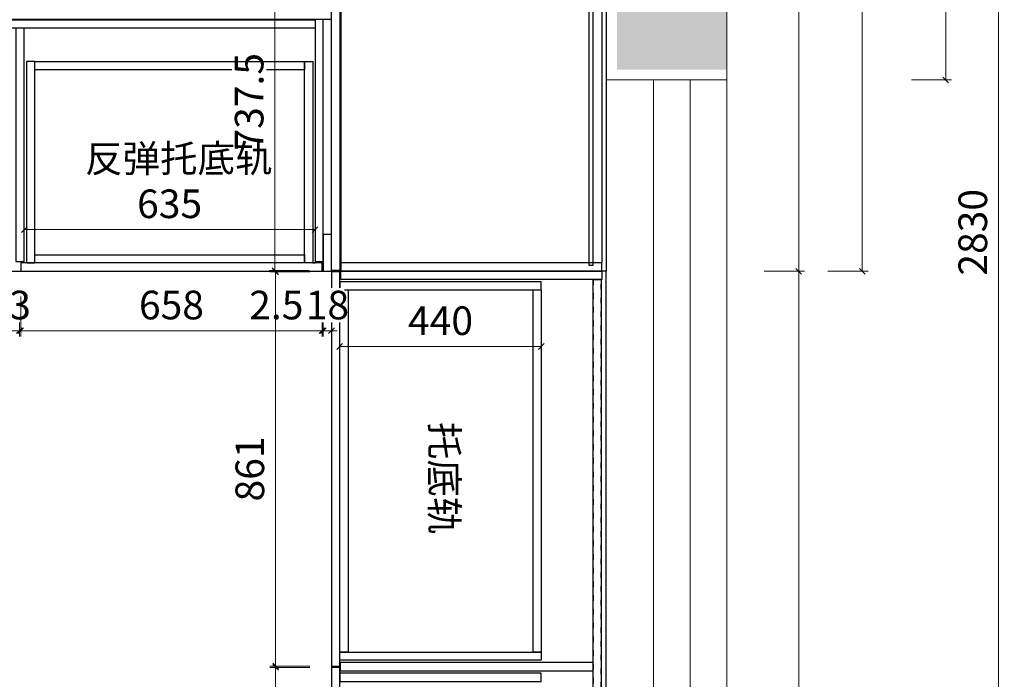
# Model space of a CAD drawing. Units: millimetres. Extents: x -182731 to -57480, y -54324 to -5745.
# Drawn here: x -166829 to -164680, y -33434 to -31993 of the extents above; entities that cross this region are included whole.
import ezdxf

# ---------------------------------------------------------------- set-up
doc = ezdxf.new("R2010")
doc.units = ezdxf.units.MM
doc.header["$PDSIZE"] = 5
doc.linetypes.add('ACAD_ISO03W100', pattern=[30, 12, -18])
doc.layers.add('!PboPL-Walls', color=251, linetype='Continuous', lineweight=5)
doc.layers.add('0家具轮廓玻璃', color=135, linetype='Continuous', lineweight=5)
for name, color, linetype in [('0家具轮廓免漆', 161, 'Continuous'), ('0家具轮廓油漆', 30, 'Continuous'), ('0家具轮廓油漆5', 193, 'Continuous'), ('BG&E - DIMENSIONS', 7, 'Continuous'), ('家具轮廓免漆', 161, 'Continuous')]:
    doc.layers.add(name, color=color, linetype=linetype)
doc.styles.add('微软雅黑', font='msyh.ttf')
doc.styles.add('潘皓', font='romans.shx', dxfattribs={"width": 0.65, "bigfont": 'chineset.shx'})
doc.dimstyles.new('潘皓', dxfattribs={"dimtxt": 2.5, "dimasz": 0.5, "dimexe": 0.5, "dimexo": 1, "dimgap": 1, "dimtad": 1, "dimdec": 1, "dimzin": 12, "dimdsep": 46, "dimtxsty": '潘皓', "dimblk": 'OBLIQUE', "dimcen": 2.5, "dimclrd": 256, "dimclre": 256, "dimclrt": 7, "dimadec": 0, "dimazin": 3, "dimtfac": 1, "dimtdec": 1, "dimtix": 1, "dimtmove": 1, "dimatfit": 3, "dimldrblk": 'jiantou', "dimfxl": 3, "dimfxlon": 1, "dimtolj": 1, "dimtzin": 0, "dimlwd": 9, "dimlwe": 9, "dimarcsym": 0})

# ---------------------------------------------------------------- blocks, each defined once
blk = doc.blocks.new('_Oblique')
at = {"color": 0, "lineweight": -2}
blk.add_line((-0.5, -0.5), (0.5, 0.5), dxfattribs=at)
blk = doc.blocks.new('*D483')
at = {"layer": 'BG&E - DIMENSIONS', "color": 251, "linetype": 'ByBlock', "lineweight": 9, "true_color": 0x615f74, "transparency": 16777216}
for p, q in [((-164882.5, -31042.3), (-164795, -31042.3)), ((-164807.5, -31042.3), (-164807.5, -32124.3)), ((-164882.5, -32124.3), (-164795, -32124.3))]:
    blk.add_line(p, q, dxfattribs=at)
at = {"layer": 'Defpoints', "color": 0, "linetype": 'ByBlock', "transparency": 16777216}
for p in [(-165548.5, -31042.3), (-165548.5, -32124.3), (-164807.5, -32124.3)]:
    blk.add_point(p, dxfattribs=at)
at = {"layer": 'BG&E - DIMENSIONS', "color": 251, "linetype": 'ByBlock', "lineweight": 9, "true_color": 0x615f74, "transparency": 16777216, "xscale": 12.5, "yscale": 12.5, "zscale": 12.5}
for p, rotation in [((-164807.5, -31042.3), 90), ((-164807.5, -32124.3), 270)]:
    blk.add_blockref('_Oblique', p, dxfattribs=dict(at, rotation=rotation))
at = {"layer": 'BG&E - DIMENSIONS', "color": 7, "linetype": 'ByBlock', "transparency": 16777216, "insert": (-164863.7, -31583.3), "char_height": 62.5, "attachment_point": 5, "rotation": 90, "style": '潘皓', "bg_fill": 3, "box_fill_scale": 1.1, "bg_fill_color": 256, "bg_fill_true_color": 13158600, "bg_fill_transparency": 0}
blk.add_mtext('\\A1;1082', dxfattribs=at)
blk = doc.blocks.new('jiantou')
at = {"layer": '0家具轮廓免漆'}
h = blk.add_hatch(color=1, dxfattribs=at)
h.dxf.hatch_style = 1
h.paths.add_polyline_path([(-1.5, 2.01), (2.81, 0), (-1.5, -2.01)])
at = {"layer": '0家具轮廓免漆', "color": 1}
for p, q in [((-1.5, -2.01), (-1.5, 2.01)), ((2.81, 0), (-1.5, 2.01)), ((2.81, 0), (-1.5, -2.01))]:
    blk.add_line(p, q, dxfattribs=at)
blk = doc.blocks.new('*D796')
at = {"layer": 'BG&E - DIMENSIONS', "color": 251, "linetype": 'ByBlock', "lineweight": 9, "true_color": 0x615f74, "transparency": 16777216}
for p, q in [((-164767, -31042.3), (-164679.5, -31042.3)), ((-164692, -31042.3), (-164692, -33872.3)), ((-164767, -33872.3), (-164679.5, -33872.3))]:
    blk.add_line(p, q, dxfattribs=at)
at = {"layer": 'Defpoints', "color": 0, "linetype": 'ByBlock', "transparency": 16777216}
for p in [(-165548.5, -31042.3), (-165548.5, -33872.3), (-164692, -33872.3)]:
    blk.add_point(p, dxfattribs=at)
at = {"layer": 'BG&E - DIMENSIONS', "color": 251, "linetype": 'ByBlock', "lineweight": 9, "true_color": 0x615f74, "transparency": 16777216, "xscale": 12.5, "yscale": 12.5, "zscale": 12.5}
for p, rotation in [((-164692, -31042.3), 90), ((-164692, -33872.3), 270)]:
    blk.add_blockref('_Oblique', p, dxfattribs=dict(at, rotation=rotation))
at = {"layer": 'BG&E - DIMENSIONS', "color": 7, "linetype": 'ByBlock', "transparency": 16777216, "insert": (-164748.3, -32457.3), "char_height": 62.5, "attachment_point": 5, "rotation": 90, "style": '潘皓', "bg_fill": 3, "box_fill_scale": 1.1, "bg_fill_color": 256, "bg_fill_true_color": 13158600, "bg_fill_transparency": 0}
blk.add_mtext('\\A1;2830', dxfattribs=at)
blk = doc.blocks.new('*D711')
at = {"layer": 'BG&E - DIMENSIONS', "color": 251, "linetype": 'ByBlock', "lineweight": 9, "true_color": 0x615f74, "transparency": 16777216}
for p, q in [((-165064.6, -31042.3), (-164977.1, -31042.3)), ((-164989.6, -31042.3), (-164989.6, -32542.3)), ((-165064.6, -32542.3), (-164977.1, -32542.3))]:
    blk.add_line(p, q, dxfattribs=at)
at = {"layer": 'Defpoints', "color": 0, "linetype": 'ByBlock', "transparency": 16777216}
for p in [(-165548.5, -31042.3), (-165548.5, -32542.3), (-164989.6, -32542.3)]:
    blk.add_point(p, dxfattribs=at)
at = {"layer": 'BG&E - DIMENSIONS', "color": 251, "linetype": 'ByBlock', "lineweight": 9, "true_color": 0x615f74, "transparency": 16777216, "xscale": 12.5, "yscale": 12.5, "zscale": 12.5}
for p, rotation in [((-164989.6, -31042.3), 90), ((-164989.6, -32542.3), 270)]:
    blk.add_blockref('_Oblique', p, dxfattribs=dict(at, rotation=rotation))
at = {"layer": 'BG&E - DIMENSIONS', "color": 7, "linetype": 'ByBlock', "transparency": 16777216, "insert": (-165045.9, -31792.3), "char_height": 62.5, "attachment_point": 5, "rotation": 90, "style": '潘皓', "bg_fill": 3, "box_fill_scale": 1.1, "bg_fill_color": 256, "bg_fill_true_color": 13158600, "bg_fill_transparency": 0}
blk.add_mtext('\\A1;1500', dxfattribs=at)
blk = doc.blocks.new('*D475')
at = {"layer": 'BG&E - DIMENSIONS', "color": 251, "linetype": 'ByBlock', "lineweight": 9, "true_color": 0x615f74, "transparency": 16777216}
for p, q in [((-165203.5, -31060.3), (-165116, -31060.3)), ((-165128.5, -31060.3), (-165128.5, -32542.3)), ((-165203.5, -32542.3), (-165116, -32542.3))]:
    blk.add_line(p, q, dxfattribs=at)
at = {"layer": 'Defpoints', "color": 0, "linetype": 'ByBlock', "transparency": 16777216}
for p in [(-165558.5, -31060.3), (-165548.5, -32542.3), (-165128.5, -32542.3)]:
    blk.add_point(p, dxfattribs=at)
at = {"layer": 'BG&E - DIMENSIONS', "color": 251, "linetype": 'ByBlock', "lineweight": 9, "true_color": 0x615f74, "transparency": 16777216, "xscale": 12.5, "yscale": 12.5, "zscale": 12.5}
for p, rotation in [((-165128.5, -31060.3), 90), ((-165128.5, -32542.3), 270)]:
    blk.add_blockref('_Oblique', p, dxfattribs=dict(at, rotation=rotation))
at = {"layer": 'BG&E - DIMENSIONS', "color": 7, "linetype": 'ByBlock', "transparency": 16777216, "insert": (-165184.8, -31801.3), "char_height": 62.5, "attachment_point": 5, "rotation": 90, "style": '潘皓', "bg_fill": 3, "box_fill_scale": 1.1, "bg_fill_color": 256, "bg_fill_true_color": 13158600, "bg_fill_transparency": 0}
blk.add_mtext('\\A1;1482', dxfattribs=at)
blk = doc.blocks.new('*D713')
at = {"layer": 'BG&E - DIMENSIONS', "color": 251, "linetype": 'ByBlock', "lineweight": 9, "true_color": 0x615f74, "transparency": 16777216}
for p, q in [((-166130.5, -32631.7), (-166130.5, -32719.2)), ((-165690.5, -32631.7), (-165690.5, -32719.2)), ((-165690.5, -32706.7), (-166130.5, -32706.7))]:
    blk.add_line(p, q, dxfattribs=at)
at = {"layer": 'Defpoints', "color": 0, "linetype": 'ByBlock', "transparency": 16777216}
for p in [(-166130.5, -32565.3), (-165690.5, -32565.3), (-166130.5, -32706.7)]:
    blk.add_point(p, dxfattribs=at)
at = {"layer": 'BG&E - DIMENSIONS', "color": 251, "linetype": 'ByBlock', "lineweight": 9, "true_color": 0x615f74, "transparency": 16777216, "xscale": 12.5, "yscale": 12.5, "zscale": 12.5, "rotation": 180}
blk.add_blockref('_Oblique', (-166130.5, -32706.7), dxfattribs=at)
at = {"layer": 'BG&E - DIMENSIONS', "color": 251, "linetype": 'ByBlock', "lineweight": 9, "true_color": 0x615f74, "transparency": 16777216, "xscale": 12.5, "yscale": 12.5, "zscale": 12.5}
blk.add_blockref('_Oblique', (-165690.5, -32706.7), dxfattribs=at)
at = {"layer": 'BG&E - DIMENSIONS', "color": 7, "linetype": 'ByBlock', "transparency": 16777216, "insert": (-165910.5, -32650.4), "char_height": 62.5, "attachment_point": 5, "style": '潘皓', "bg_fill": 3, "box_fill_scale": 1.1, "bg_fill_color": 256, "bg_fill_true_color": 13158600, "bg_fill_transparency": 0}
blk.add_mtext('\\A1;440', dxfattribs=at)
blk = doc.blocks.new('*D719')
at = {"layer": 'BG&E - DIMENSIONS', "color": 251, "linetype": 'ByBlock', "lineweight": 9, "true_color": 0x615f74, "transparency": 16777216}
for p, q in [((-167487, -32597.4), (-167487, -32684.9)), ((-166830, -32597.4), (-166830, -32684.9)), ((-167487, -32672.4), (-166830, -32672.4))]:
    blk.add_line(p, q, dxfattribs=at)
at = {"layer": 'Defpoints', "color": 0, "linetype": 'ByBlock', "transparency": 16777216}
for p in [(-167487, -32542.3), (-166830, -32542.3), (-166830, -32672.4)]:
    blk.add_point(p, dxfattribs=at)
at = {"layer": 'BG&E - DIMENSIONS', "color": 251, "linetype": 'ByBlock', "lineweight": 9, "true_color": 0x615f74, "transparency": 16777216, "xscale": 12.5, "yscale": 12.5, "zscale": 12.5, "rotation": 180}
blk.add_blockref('_Oblique', (-167487, -32672.4), dxfattribs=at)
at = {"layer": 'BG&E - DIMENSIONS', "color": 251, "linetype": 'ByBlock', "lineweight": 9, "true_color": 0x615f74, "transparency": 16777216, "xscale": 12.5, "yscale": 12.5, "zscale": 12.5}
blk.add_blockref('_Oblique', (-166830, -32672.4), dxfattribs=at)
at = {"layer": 'BG&E - DIMENSIONS', "color": 7, "linetype": 'ByBlock', "transparency": 16777216, "insert": (-167158.5, -32616.2), "char_height": 62.5, "attachment_point": 5, "style": '潘皓', "bg_fill": 3, "box_fill_scale": 1.1, "bg_fill_color": 256, "bg_fill_true_color": 13158600, "bg_fill_transparency": 0}
blk.add_mtext('\\A1;657', dxfattribs=at)
blk = doc.blocks.new('*D720')
at = {"layer": 'BG&E - DIMENSIONS', "color": 251, "linetype": 'ByBlock', "lineweight": 9, "true_color": 0x615f74, "transparency": 16777216}
for p, q in [((-166830, -32597.4), (-166830, -32684.9)), ((-166827, -32597.4), (-166827, -32684.9)), ((-166830, -32672.4), (-166842.5, -32672.4)), ((-166830, -32672.4), (-166827, -32672.4)), ((-166827, -32672.4), (-166814.5, -32672.4))]:
    blk.add_line(p, q, dxfattribs=at)
at = {"layer": 'Defpoints', "color": 0, "linetype": 'ByBlock', "transparency": 16777216}
for p in [(-166830, -32542.3), (-166827, -32542.3), (-166827, -32672.4)]:
    blk.add_point(p, dxfattribs=at)
at = {"layer": 'BG&E - DIMENSIONS', "color": 251, "linetype": 'ByBlock', "lineweight": 9, "true_color": 0x615f74, "transparency": 16777216, "xscale": 12.5, "yscale": 12.5, "zscale": 12.5}
blk.add_blockref('_Oblique', (-166830, -32672.4), dxfattribs=at)
at = {"layer": 'BG&E - DIMENSIONS', "color": 251, "linetype": 'ByBlock', "lineweight": 9, "true_color": 0x615f74, "transparency": 16777216, "xscale": 12.5, "yscale": 12.5, "zscale": 12.5, "rotation": 180}
blk.add_blockref('_Oblique', (-166827, -32672.4), dxfattribs=at)
at = {"layer": 'BG&E - DIMENSIONS', "color": 7, "linetype": 'ByBlock', "transparency": 16777216, "insert": (-166828.5, -32616.2), "char_height": 62.5, "attachment_point": 5, "style": '潘皓', "bg_fill": 3, "box_fill_scale": 1.1, "bg_fill_color": 256, "bg_fill_true_color": 13158600, "bg_fill_transparency": 0}
blk.add_mtext('\\A1;3', dxfattribs=at)
blk = doc.blocks.new('*D721')
at = {"layer": 'BG&E - DIMENSIONS', "color": 251, "linetype": 'ByBlock', "lineweight": 9, "true_color": 0x615f74, "transparency": 16777216}
for p, q in [((-166827, -32597.4), (-166827, -32684.9)), ((-166169, -32597.4), (-166169, -32684.9)), ((-166827, -32672.4), (-166169, -32672.4))]:
    blk.add_line(p, q, dxfattribs=at)
at = {"layer": 'Defpoints', "color": 0, "linetype": 'ByBlock', "transparency": 16777216}
for p in [(-166827, -32542.3), (-166169, -32542.3), (-166169, -32672.4)]:
    blk.add_point(p, dxfattribs=at)
at = {"layer": 'BG&E - DIMENSIONS', "color": 251, "linetype": 'ByBlock', "lineweight": 9, "true_color": 0x615f74, "transparency": 16777216, "xscale": 12.5, "yscale": 12.5, "zscale": 12.5, "rotation": 180}
blk.add_blockref('_Oblique', (-166827, -32672.4), dxfattribs=at)
at = {"layer": 'BG&E - DIMENSIONS', "color": 251, "linetype": 'ByBlock', "lineweight": 9, "true_color": 0x615f74, "transparency": 16777216, "xscale": 12.5, "yscale": 12.5, "zscale": 12.5}
blk.add_blockref('_Oblique', (-166169, -32672.4), dxfattribs=at)
at = {"layer": 'BG&E - DIMENSIONS', "color": 7, "linetype": 'ByBlock', "transparency": 16777216, "insert": (-166498, -32616.2), "char_height": 62.5, "attachment_point": 5, "style": '潘皓', "bg_fill": 3, "box_fill_scale": 1.1, "bg_fill_color": 256, "bg_fill_true_color": 13158600, "bg_fill_transparency": 0}
blk.add_mtext('\\A1;658', dxfattribs=at)
blk = doc.blocks.new('*D722')
at = {"layer": 'BG&E - DIMENSIONS', "color": 251, "linetype": 'ByBlock', "lineweight": 9, "true_color": 0x615f74, "transparency": 16777216}
for p, q in [((-166169, -32597.4), (-166169, -32684.9)), ((-166166.5, -32597.4), (-166166.5, -32684.9)), ((-166336.6, -32672.4), (-166169, -32672.4)), ((-166169, -32672.4), (-166181.5, -32672.4)), ((-166169, -32672.4), (-166166.5, -32672.4)), ((-166169, -32672.4), (-166166.5, -32672.4)), ((-166166.5, -32672.4), (-166154, -32672.4))]:
    blk.add_line(p, q, dxfattribs=at)
at = {"layer": 'Defpoints', "color": 0, "linetype": 'ByBlock', "transparency": 16777216}
for p in [(-166169, -32542.3), (-166166.5, -32542.3), (-166166.5, -32672.4)]:
    blk.add_point(p, dxfattribs=at)
at = {"layer": 'BG&E - DIMENSIONS', "color": 251, "linetype": 'ByBlock', "lineweight": 9, "true_color": 0x615f74, "transparency": 16777216, "xscale": 12.5, "yscale": 12.5, "zscale": 12.5}
blk.add_blockref('_Oblique', (-166169, -32672.4), dxfattribs=at)
at = {"layer": 'BG&E - DIMENSIONS', "color": 251, "linetype": 'ByBlock', "lineweight": 9, "true_color": 0x615f74, "transparency": 16777216, "xscale": 12.5, "yscale": 12.5, "zscale": 12.5, "rotation": 180}
blk.add_blockref('_Oblique', (-166166.5, -32672.4), dxfattribs=at)
at = {"layer": 'BG&E - DIMENSIONS', "color": 7, "linetype": 'ByBlock', "transparency": 16777216, "insert": (-166269.1, -32616.2), "char_height": 62.5, "attachment_point": 5, "style": '潘皓', "bg_fill": 3, "box_fill_scale": 1.1, "bg_fill_color": 256, "bg_fill_true_color": 13158600, "bg_fill_transparency": 0}
blk.add_mtext('\\A1;2.5', dxfattribs=at)
blk = doc.blocks.new('*D532')
at = {"layer": 'BG&E - DIMENSIONS', "color": 251, "linetype": 'ByBlock', "lineweight": 9, "true_color": 0x615f74, "transparency": 16777216}
for p, q in [((-166166.5, -32597.4), (-166166.5, -32684.9)), ((-166148.5, -32597.4), (-166148.5, -32684.9)), ((-166166.5, -32672.4), (-166179, -32672.4)), ((-166166.5, -32672.4), (-166148.5, -32672.4)), ((-166148.5, -32672.4), (-166136, -32672.4))]:
    blk.add_line(p, q, dxfattribs=at)
at = {"layer": 'Defpoints', "color": 0, "linetype": 'ByBlock', "transparency": 16777216}
for p in [(-166166.5, -32542.3), (-166148.5, -32542.3), (-166148.5, -32672.4)]:
    blk.add_point(p, dxfattribs=at)
at = {"layer": 'BG&E - DIMENSIONS', "color": 251, "linetype": 'ByBlock', "lineweight": 9, "true_color": 0x615f74, "transparency": 16777216, "xscale": 12.5, "yscale": 12.5, "zscale": 12.5}
blk.add_blockref('_Oblique', (-166166.5, -32672.4), dxfattribs=at)
at = {"layer": 'BG&E - DIMENSIONS', "color": 251, "linetype": 'ByBlock', "lineweight": 9, "true_color": 0x615f74, "transparency": 16777216, "xscale": 12.5, "yscale": 12.5, "zscale": 12.5, "rotation": 180}
blk.add_blockref('_Oblique', (-166148.5, -32672.4), dxfattribs=at)
at = {"layer": 'BG&E - DIMENSIONS', "color": 7, "linetype": 'ByBlock', "transparency": 16777216, "insert": (-166157.5, -32616.2), "char_height": 62.5, "attachment_point": 5, "style": '潘皓', "bg_fill": 3, "box_fill_scale": 1.1, "bg_fill_color": 256, "bg_fill_true_color": 13158600, "bg_fill_transparency": 0}
blk.add_mtext('\\A1;18', dxfattribs=at)
blk = doc.blocks.new('*D534')
at = {"layer": 'BG&E - DIMENSIONS', "color": 251, "linetype": 'ByBlock', "lineweight": 9, "true_color": 0x615f74, "transparency": 16777216}
for p, q in [((-165203.5, -32542.3), (-165116, -32542.3)), ((-165128.5, -32542.3), (-165128.5, -34742.3)), ((-165203.5, -34742.3), (-165116, -34742.3))]:
    blk.add_line(p, q, dxfattribs=at)
at = {"layer": 'Defpoints', "color": 0, "linetype": 'ByBlock', "transparency": 16777216}
for p in [(-165548.5, -32542.3), (-165548.5, -34742.3), (-165128.5, -34742.3)]:
    blk.add_point(p, dxfattribs=at)
at = {"layer": 'BG&E - DIMENSIONS', "color": 251, "linetype": 'ByBlock', "lineweight": 9, "true_color": 0x615f74, "transparency": 16777216, "xscale": 12.5, "yscale": 12.5, "zscale": 12.5}
for p, rotation in [((-165128.5, -32542.3), 90), ((-165128.5, -34742.3), 270)]:
    blk.add_blockref('_Oblique', p, dxfattribs=dict(at, rotation=rotation))
at = {"layer": 'BG&E - DIMENSIONS', "color": 7, "linetype": 'ByBlock', "transparency": 16777216, "insert": (-165184.8, -33642.3), "char_height": 62.5, "attachment_point": 5, "rotation": 90, "style": '潘皓', "bg_fill": 3, "box_fill_scale": 1.1, "bg_fill_color": 256, "bg_fill_true_color": 13158600, "bg_fill_transparency": 0}
blk.add_mtext('\\A1;2200', dxfattribs=at)
blk = doc.blocks.new('*D596')
at = {"layer": 'BG&E - DIMENSIONS', "color": 251, "linetype": 'ByBlock', "lineweight": 9, "true_color": 0x615f74, "transparency": 16777216}
for p, q in [((-166197.2, -31803.3), (-166284.7, -31803.3)), ((-166272.2, -31803.3), (-166272.2, -32540.8)), ((-166197.2, -32540.8), (-166284.7, -32540.8))]:
    blk.add_line(p, q, dxfattribs=at)
at = {"layer": 'Defpoints', "color": 0, "linetype": 'ByBlock', "transparency": 16777216}
for p in [(-166130.5, -31803.3), (-166272.2, -32540.8), (-166130.5, -32540.8)]:
    blk.add_point(p, dxfattribs=at)
at = {"layer": 'BG&E - DIMENSIONS', "color": 251, "linetype": 'ByBlock', "lineweight": 9, "true_color": 0x615f74, "transparency": 16777216, "xscale": 12.5, "yscale": 12.5, "zscale": 12.5}
for p, rotation in [((-166272.2, -31803.3), 90), ((-166272.2, -32540.8), 270)]:
    blk.add_blockref('_Oblique', p, dxfattribs=dict(at, rotation=rotation))
at = {"layer": 'BG&E - DIMENSIONS', "color": 7, "linetype": 'ByBlock', "transparency": 16777216, "insert": (-166328.4, -32172.1), "char_height": 62.5, "attachment_point": 5, "rotation": 90, "style": '潘皓', "bg_fill": 3, "box_fill_scale": 1.1, "bg_fill_color": 256, "bg_fill_true_color": 13158600, "bg_fill_transparency": 0}
blk.add_mtext('\\A1;737.5', dxfattribs=at)
blk = doc.blocks.new('*D597')
at = {"layer": 'BG&E - DIMENSIONS', "color": 251, "linetype": 'ByBlock', "lineweight": 9, "true_color": 0x615f74, "transparency": 16777216}
for p, q in [((-166195.7, -32543.8), (-166283.2, -32543.8)), ((-166270.7, -32543.8), (-166270.7, -33404.8)), ((-166195.7, -33404.8), (-166283.2, -33404.8))]:
    blk.add_line(p, q, dxfattribs=at)
at = {"layer": 'Defpoints', "color": 0, "linetype": 'ByBlock', "transparency": 16777216}
for p in [(-166130.5, -32543.8), (-166270.7, -33404.8), (-166130.5, -33404.8)]:
    blk.add_point(p, dxfattribs=at)
at = {"layer": 'BG&E - DIMENSIONS', "color": 251, "linetype": 'ByBlock', "lineweight": 9, "true_color": 0x615f74, "transparency": 16777216, "xscale": 12.5, "yscale": 12.5, "zscale": 12.5}
for p, rotation in [((-166270.7, -32543.8), 90), ((-166270.7, -33404.8), 270)]:
    blk.add_blockref('_Oblique', p, dxfattribs=dict(at, rotation=rotation))
at = {"layer": 'BG&E - DIMENSIONS', "color": 7, "linetype": 'ByBlock', "transparency": 16777216, "insert": (-166326.9, -32974.3), "char_height": 62.5, "attachment_point": 5, "rotation": 90, "style": '潘皓', "bg_fill": 3, "box_fill_scale": 1.1, "bg_fill_color": 256, "bg_fill_true_color": 13158600, "bg_fill_transparency": 0}
blk.add_mtext('\\A1;861', dxfattribs=at)
blk = doc.blocks.new('*D598')
at = {"layer": 'BG&E - DIMENSIONS', "color": 251, "linetype": 'ByBlock', "lineweight": 9, "true_color": 0x615f74, "transparency": 16777216}
for p, q in [((-166195.7, -33407.8), (-166283.2, -33407.8)), ((-166270.7, -33407.8), (-166270.7, -34268.8)), ((-166195.7, -34268.8), (-166283.2, -34268.8))]:
    blk.add_line(p, q, dxfattribs=at)
at = {"layer": 'Defpoints', "color": 0, "linetype": 'ByBlock', "transparency": 16777216}
for p in [(-166130.5, -33407.8), (-166270.7, -34268.8), (-166130.5, -34268.8)]:
    blk.add_point(p, dxfattribs=at)
at = {"layer": 'BG&E - DIMENSIONS', "color": 251, "linetype": 'ByBlock', "lineweight": 9, "true_color": 0x615f74, "transparency": 16777216, "xscale": 12.5, "yscale": 12.5, "zscale": 12.5}
for p, rotation in [((-166270.7, -33407.8), 90), ((-166270.7, -34268.8), 270)]:
    blk.add_blockref('_Oblique', p, dxfattribs=dict(at, rotation=rotation))
at = {"layer": 'BG&E - DIMENSIONS', "color": 7, "linetype": 'ByBlock', "transparency": 16777216, "insert": (-166326.9, -33838.3), "char_height": 62.5, "attachment_point": 5, "rotation": 90, "style": '潘皓', "bg_fill": 3, "box_fill_scale": 1.1, "bg_fill_color": 256, "bg_fill_true_color": 13158600, "bg_fill_transparency": 0}
blk.add_mtext('\\A1;861', dxfattribs=at)
blk = doc.blocks.new('*D600')
at = {"layer": 'BG&E - DIMENSIONS', "color": 251, "linetype": 'ByBlock', "lineweight": 9, "true_color": 0x615f74, "transparency": 16777216}
for p, q in [((-166819.5, -32376.3), (-166819.5, -32463.8)), ((-166184.5, -32376.3), (-166184.5, -32463.8)), ((-166819.5, -32451.3), (-166184.5, -32451.3))]:
    blk.add_line(p, q, dxfattribs=at)
at = {"layer": 'Defpoints', "color": 0, "linetype": 'ByBlock', "transparency": 16777216}
for p in [(-166819.5, -32011.3), (-166184.5, -32011.3), (-166184.5, -32451.3)]:
    blk.add_point(p, dxfattribs=at)
at = {"layer": 'BG&E - DIMENSIONS', "color": 251, "linetype": 'ByBlock', "lineweight": 9, "true_color": 0x615f74, "transparency": 16777216, "xscale": 12.5, "yscale": 12.5, "zscale": 12.5, "rotation": 180}
blk.add_blockref('_Oblique', (-166819.5, -32451.3), dxfattribs=at)
at = {"layer": 'BG&E - DIMENSIONS', "color": 251, "linetype": 'ByBlock', "lineweight": 9, "true_color": 0x615f74, "transparency": 16777216, "xscale": 12.5, "yscale": 12.5, "zscale": 12.5}
blk.add_blockref('_Oblique', (-166184.5, -32451.3), dxfattribs=at)
at = {"layer": 'BG&E - DIMENSIONS', "color": 7, "linetype": 'ByBlock', "transparency": 16777216, "insert": (-166502, -32395), "char_height": 62.5, "attachment_point": 5, "style": '潘皓', "bg_fill": 3, "box_fill_scale": 1.1, "bg_fill_color": 256, "bg_fill_true_color": 13158600, "bg_fill_transparency": 0}
blk.add_mtext('\\A1;635', dxfattribs=at)

msp = doc.modelspace()

# ---------------------------------------------------------------- hatches: boundary and pattern name
at = {"lineweight": 9}
h = msp.add_hatch(dxfattribs=at)
h.set_pattern_fill('钢筋混凝土', color=251, scale=20, pattern_type=2)
h.set_pattern_definition([(45, (-71672.095, -24486.773), (-35.35534, 35.35534), []), (50, (-71672.1, -24486.77), (143.45204, -12.55043), [15, -165]), (355, (-71672.1, -24486.77), (-27.75027, 150.43843), [12, -132]), (100.4514, (-71660.14, -24487.82), (115.70188, 137.8879), [12.74804, -140.22842]), (46.1842, (-71672.1, -24446.77), (213.4482, -33.1038), [22.5, -247.5]), (96.6356, (-71654.3, -24449.53), (186.93254, 194.82357), [19.12206, -210.3426]), (351.1842, (-71672.1, -24446.77), (186.9324, 194.8237), [18, -198]), (21, (-71652.1, -24456.77), (119.38141, -80.52378), [15, -165]), (326, (-71652.1, -24456.77), (48.66307, 145.03), [12, -132]), (71.4514, (-71642.15, -24463.48), (168.04453, 64.5061), [12.74804, -140.22842]), (37.5, (-71672.095, -24486.773), (2.43197, 66.57877), [0, -130.4, 0, -134, 0, -132.5]), (7.5, (-71672.095, -24486.77), (52.61391, 78.88234), [0, -76.4, 0, -127.4, 0, -50.5]), (327.5, (-71716.695, -24486.773), (106.764487, -4.510974), [0, -50, 0, -156, 0, -207]), (317.5, (-71736.695, -24486.77), (116.63723, 20.021), [0, -65, 0, -103.6, 0, -147])])
h.paths.add_polyline_path([(-165285.5, -32102.31), (-165525.5, -32102.31), (-165525.5, -31042.31), (-168808.5, -31042.31), (-168808.5, -33382.31), (-168908.5, -33382.31), (-169055.5, -33382.31), (-169055.5, -31042.31), (-169028.5, -30802.31), (-165285.26, -30802.31)])

# ---------------------------------------------------------------- linework, layer by layer
at = {"layer": '!PboPL-Walls', "ltscale": 6}
msp.add_lwpolyline([(-169088.5, -33267.31), (-169088.5, -33382.31), (-168908.5, -33382.31), (-168908.5, -33382.31), (-168808.5, -33382.31), (-168808.5, -31042.31), (-165548.5, -31042.31), (-165548.5, -32124.31), (-165285.5, -32124.31), (-165285.26, -30772.31), (-169055.5, -30772.31), (-169055.5, -31012.31)], dxfattribs=at)
at = {"color": 6, "linetype": 'ByBlock'}
for points in [[(-165586.5, -32529.31), (-165577.5, -32529.31), (-165577.5, -31073.31), (-165586.5, -31073.31)], [(-168168.5, -31992.31), (-168168.5, -32542.31), (-166148.5, -32542.31), (-166148.5, -31992.31)], [(-166184.5, -31993.31), (-166184.5, -32011.31), (-168132.5, -32011.31), (-168132.5, -31993.31)], [(-166819.5, -32521.31), (-166819.5, -32011.31), (-166837.5, -32011.31), (-166837.5, -32521.31)], [(-166166.5, -32521.31), (-166166.5, -31992.31), (-166184.5, -31992.31), (-166184.5, -32521.31)], [(-166166.5, -32542.31), (-166148.5, -32542.31), (-166148.5, -32462.31), (-166166.5, -32462.31)], [(-166827, -32524.31), (-166827, -32542.31), (-166169, -32542.31), (-166169, -32524.31)], [(-166130.5, -32543.81), (-166148.5, -32543.81), (-166148.5, -33404.81), (-166130.5, -33404.81)], [(-165559.5, -34724.31), (-165577.5, -34724.31), (-165577.5, -32560.31), (-165559.5, -32560.31)], [(-166130.5, -33407.81), (-166148.5, -33407.81), (-166148.5, -34268.81), (-166130.5, -34268.81)], [(-166129.5, -33415.31), (-165577.5, -33415.31), (-165577.5, -33397.31), (-166129.5, -33397.31)]]:
    msp.add_lwpolyline(points, close=True, dxfattribs=at)
at = {"color": 6, "linetype": 'ACAD_ISO03W100'}
msp.add_lwpolyline([(-165577.5, -34292.31), (-165559.5, -34292.31), (-165559.5, -32560.31), (-165577.5, -32560.31)], close=True, dxfattribs=at)
at = {"layer": '0家具轮廓油漆5', "color": 6}
msp.add_lwpolyline([(-166148.5, -31803.31), (-166130.5, -31803.31), (-166130.5, -32540.81), (-166148.5, -32540.81)], close=True, dxfattribs=at)
at = {"layer": '0家具轮廓玻璃'}
for p, q in [((-165548.5, -32124.31), (-165548.5, -33872.31)), ((-165445.5, -32124.31), (-165445.5, -33872.31)), ((-165365.5, -32124.31), (-165365.5, -33872.31)), ((-165285.5, -32124.31), (-165285.5, -33872.31))]:
    msp.add_line(p, q, dxfattribs=at)
at = {"layer": 'Defpoints', "color": 251, "linetype": 'ACAD_ISO03W100', "ltscale": 0.05, "true_color": 0x615f74}
for p, q in [((-166814.5, -32524.31), (-166819.5, -32524.31)), ((-166189.5, -32524.31), (-166184.5, -32524.31)), ((-166130.5, -32565.31), (-166130.5, -32560.31)), ((-166130.5, -33392.31), (-166130.5, -33397.31)), ((-166130.5, -33392.31), (-166130.5, -33397.31)), ((-166130.5, -33420.31), (-166130.5, -33415.31)), ((-166130.5, -33420.31), (-166130.5, -33415.31))]:
    msp.add_line(p, q, dxfattribs=at)
at = {"layer": '家具轮廓免漆'}
for points in [[(-166814.5, -32524.31), (-166796.5, -32524.31), (-166796.5, -32084.31), (-166814.5, -32084.31)], [(-166207.5, -32102.31), (-166796.5, -32102.31), (-166796.5, -32084.31), (-166207.5, -32084.31)], [(-166189.5, -32524.31), (-166207.5, -32524.31), (-166207.5, -32084.31), (-166189.5, -32084.31)], [(-166207.5, -32524.31), (-166796.5, -32524.31), (-166796.5, -32506.31), (-166207.5, -32506.31)], [(-166130.5, -32565.31), (-166130.5, -32583.31), (-165690.5, -32583.31), (-165690.5, -32565.31)], [(-166130.5, -33374.31), (-166130.5, -32583.31), (-166112.5, -32583.31), (-166112.5, -33374.31)], [(-165708.5, -33374.31), (-165708.5, -32583.31), (-165690.5, -32583.31), (-165690.5, -33374.31)], [(-166130.5, -33392.31), (-166130.5, -33374.31), (-165690.5, -33374.31), (-165690.5, -33392.31)], [(-166130.5, -33420.31), (-166130.5, -33438.31), (-165690.5, -33438.31), (-165690.5, -33420.31)]]:
    msp.add_lwpolyline(points, close=True, dxfattribs=at)

# ---------------------------------------------------------------- texts
at = {"layer": '0家具轮廓油漆', "insert": (-168115.73, -33424.21), "char_height": 150.75, "width": 2816.2618, "attachment_point": 1, "style": '微软雅黑'}
msp.add_mtext("孩子房^M\\PCHILDREN'S ROOM", dxfattribs=at)
at = {"layer": '家具轮廓免漆', "insert": (-166700.77, -32266.17), "char_height": 60, "width": 437.6252, "attachment_point": 1, "style": '微软雅黑'}
msp.add_mtext('\\pxqc;{\\fSimHei|b0|i0|c134|p49;\\C0;反弹托底轨}', dxfattribs=at)
at = {"layer": '家具轮廓免漆', "insert": (-165872.36, -32838.35), "char_height": 60, "width": 312.2923, "attachment_point": 1, "rotation": 270, "style": '微软雅黑'}
msp.add_mtext('\\pxqc;{\\fSimHei|b0|i0|c134|p49;\\C0;托底轨}', dxfattribs=at)

# ---------------------------------------------------------------- next in the draw order: dimensions: what is measured, and where the dimension line sits
at = {"layer": 'BG&E - DIMENSIONS', "color": 251, "linetype": 'ByBlock'}
dim = msp.add_linear_dim(base=(-164807.47, -32124.31), p1=(-165548.5, -31042.31), p2=(-165548.5, -32124.31), angle=90, dimstyle='潘皓', override={"dimscale": 25, "dimtfill": 1}, dxfattribs=at)
dim.commit()
dim.dimension.update_dxf_attribs({"geometry": '*D483', "text_midpoint": (-164863.72, -31583.31)})
at = {"layer": 'BG&E - DIMENSIONS', "color": 6, "linetype": 'ByBlock'}
dim = msp.add_linear_dim(base=(-166830, -32672.44), p1=(-167487, -32542.31), p2=(-166830, -32542.31), dimstyle='潘皓', override={"dimscale": 25, "dimtfill": 1}, dxfattribs=at)
dim.commit()
dim.dimension.update_dxf_attribs({"geometry": '*D719', "text_midpoint": (-167158.5, -32616.19)})

# ---------------------------------------------------------------- next in the draw order: dimensions: what is measured, and where the dimension line sits
at = {"layer": 'BG&E - DIMENSIONS', "color": 251, "linetype": 'ByBlock'}
dim = msp.add_linear_dim(base=(-164692.01, -33872.31), p1=(-165548.5, -31042.31), p2=(-165548.5, -33872.31), angle=90, dimstyle='潘皓', override={"dimscale": 25, "dimtfill": 1}, dxfattribs=at)
dim.commit()
dim.dimension.update_dxf_attribs({"geometry": '*D796', "text_midpoint": (-164748.26, -32457.31)})
at = {"layer": 'BG&E - DIMENSIONS', "color": 6, "linetype": 'ByBlock'}
dim = msp.add_linear_dim(base=(-166827, -32672.44), p1=(-166830, -32542.31), p2=(-166827, -32542.31), dimstyle='潘皓', override={"dimscale": 25, "dimtfill": 1}, dxfattribs=at)
dim.commit()
dim.dimension.update_dxf_attribs({"geometry": '*D720', "text_midpoint": (-166828.5, -32616.19)})

# ---------------------------------------------------------------- next in the draw order: linework, layer by layer
at = {"color": 6, "linetype": 'ByBlock'}
for points in [[(-165558.5, -31078.31), (-165558.5, -32524.31), (-166127.5, -32524.31), (-166127.5, -31078.31)], [(-166128.5, -32524.31), (-166128.5, -32542.31), (-165558.5, -32542.31), (-165558.5, -32524.31)]]:
    msp.add_lwpolyline(points, close=True, dxfattribs=at)
at = {"layer": '0家具轮廓油漆5', "color": 6}
msp.add_lwpolyline([(-166148.5, -31042.31), (-165548.5, -31042.31), (-165548.5, -32542.31), (-166148.5, -32542.31)], close=True, dxfattribs=at)

# ---------------------------------------------------------------- next in the draw order: dimensions: what is measured, and where the dimension line sits
at = {"layer": 'BG&E - DIMENSIONS', "color": 6, "linetype": 'ByBlock'}
dim = msp.add_linear_dim(base=(-166169, -32672.44), p1=(-166827, -32542.31), p2=(-166169, -32542.31), dimstyle='潘皓', override={"dimscale": 25, "dimtfill": 1}, dxfattribs=at)
dim.commit()
dim.dimension.update_dxf_attribs({"geometry": '*D721', "text_midpoint": (-166498, -32616.19)})

# ---------------------------------------------------------------- next in the draw order: dimensions: what is measured, and where the dimension line sits
at = {"layer": 'BG&E - DIMENSIONS', "color": 161, "linetype": 'ByBlock'}
dim = msp.add_linear_dim(base=(-164989.61, -32542.31), p1=(-165548.5, -31042.31), p2=(-165548.5, -32542.31), angle=90, dimstyle='潘皓', override={"dimscale": 25, "dimtfill": 1}, dxfattribs=at)
dim.commit()
dim.dimension.update_dxf_attribs({"geometry": '*D711', "text_midpoint": (-165045.86, -31792.31)})

# ---------------------------------------------------------------- next in the draw order: dimensions: what is measured, and where the dimension line sits
dim = msp.add_linear_dim(base=(-165128.51, -32542.31), p1=(-165558.5, -31060.31), p2=(-165548.5, -32542.31), angle=90, dimstyle='潘皓', override={"dimscale": 25, "dimtfill": 1}, dxfattribs=at)
dim.commit()
dim.dimension.update_dxf_attribs({"geometry": '*D475', "text_midpoint": (-165184.76, -31801.31)})

# ---------------------------------------------------------------- next in the draw order: linework, layer by layer
at = {"color": 6, "linetype": 'ByBlock'}
for points in [[(-165548.5, -32542.31), (-166148.5, -32542.31), (-166148.5, -34742.31), (-165548.5, -34742.31)], [(-165558.5, -32560.31), (-166128.5, -32560.31), (-166128.5, -32542.31), (-165558.5, -32542.31)]]:
    msp.add_lwpolyline(points, close=True, dxfattribs=at)

# ---------------------------------------------------------------- next in the draw order: dimensions: what is measured, and where the dimension line sits
at = {"layer": 'BG&E - DIMENSIONS', "color": 6, "linetype": 'ByBlock'}
dim = msp.add_linear_dim(base=(-166166.5, -32672.44), p1=(-166169, -32542.31), p2=(-166166.5, -32542.31), dimstyle='潘皓', override={"dimscale": 25, "dimtfill": 1}, dxfattribs=at)
dim.commit()
dim.dimension.update_dxf_attribs({"geometry": '*D722', "text_midpoint": (-166269.07, -32672.44), "dimtype": 128})
dim = msp.add_linear_dim(base=(-165128.51, -34742.31), p1=(-165548.5, -32542.31), p2=(-165548.5, -34742.31), angle=90, dimstyle='潘皓', override={"dimscale": 25, "dimtfill": 1}, dxfattribs=at)
dim.commit()
dim.dimension.update_dxf_attribs({"geometry": '*D534', "text_midpoint": (-165184.76, -33642.31)})
dim = msp.add_linear_dim(base=(-166130.5, -32706.66), p1=(-165690.5, -32565.31), p2=(-166130.5, -32565.31), dimstyle='潘皓', override={"dimscale": 25, "dimtfill": 1}, dxfattribs=at)
dim.commit()
dim.dimension.update_dxf_attribs({"geometry": '*D713', "text_midpoint": (-165910.5, -32650.41)})

# ---------------------------------------------------------------- next in the draw order: dimensions: what is measured, and where the dimension line sits
dim = msp.add_linear_dim(base=(-166148.5, -32672.44), p1=(-166166.5, -32542.31), p2=(-166148.5, -32542.31), dimstyle='潘皓', override={"dimscale": 25, "dimtfill": 1}, dxfattribs=at)
dim.commit()
dim.dimension.update_dxf_attribs({"geometry": '*D532', "text_midpoint": (-166157.5, -32616.19)})

# ---------------------------------------------------------------- next in the draw order: dimensions: what is measured, and where the dimension line sits
dim = msp.add_linear_dim(base=(-166272.17, -32540.81), p1=(-166130.5, -31803.31), p2=(-166130.5, -32540.81), angle=90, dimstyle='潘皓', override={"dimscale": 25, "dimtfill": 1}, dxfattribs=at)
dim.commit()
dim.dimension.update_dxf_attribs({"geometry": '*D596', "text_midpoint": (-166328.42, -32172.06)})

# ---------------------------------------------------------------- next in the draw order: dimensions: what is measured, and where the dimension line sits
dim = msp.add_linear_dim(base=(-166184.5, -32451.29), p1=(-166819.5, -32011.31), p2=(-166184.5, -32011.31), dimstyle='潘皓', override={"dimscale": 25, "dimtfill": 1}, dxfattribs=at)
dim.commit()
dim.dimension.update_dxf_attribs({"geometry": '*D600', "text_midpoint": (-166502, -32395.04)})
dim = msp.add_linear_dim(base=(-166270.67, -33404.81), p1=(-166130.5, -32543.81), p2=(-166130.5, -33404.81), angle=90, dimstyle='潘皓', override={"dimscale": 25, "dimtfill": 1}, dxfattribs=at)
dim.commit()
dim.dimension.update_dxf_attribs({"geometry": '*D597', "text_midpoint": (-166326.92, -32974.31)})

# ---------------------------------------------------------------- next in the draw order: dimensions: what is measured, and where the dimension line sits
dim = msp.add_linear_dim(base=(-166270.67, -34268.81), p1=(-166130.5, -33407.81), p2=(-166130.5, -34268.81), angle=90, dimstyle='潘皓', override={"dimscale": 25, "dimtfill": 1}, dxfattribs=at)
dim.commit()
dim.dimension.update_dxf_attribs({"geometry": '*D598', "text_midpoint": (-166326.92, -33838.31)})

doc.saveas('drawing.dxf')
